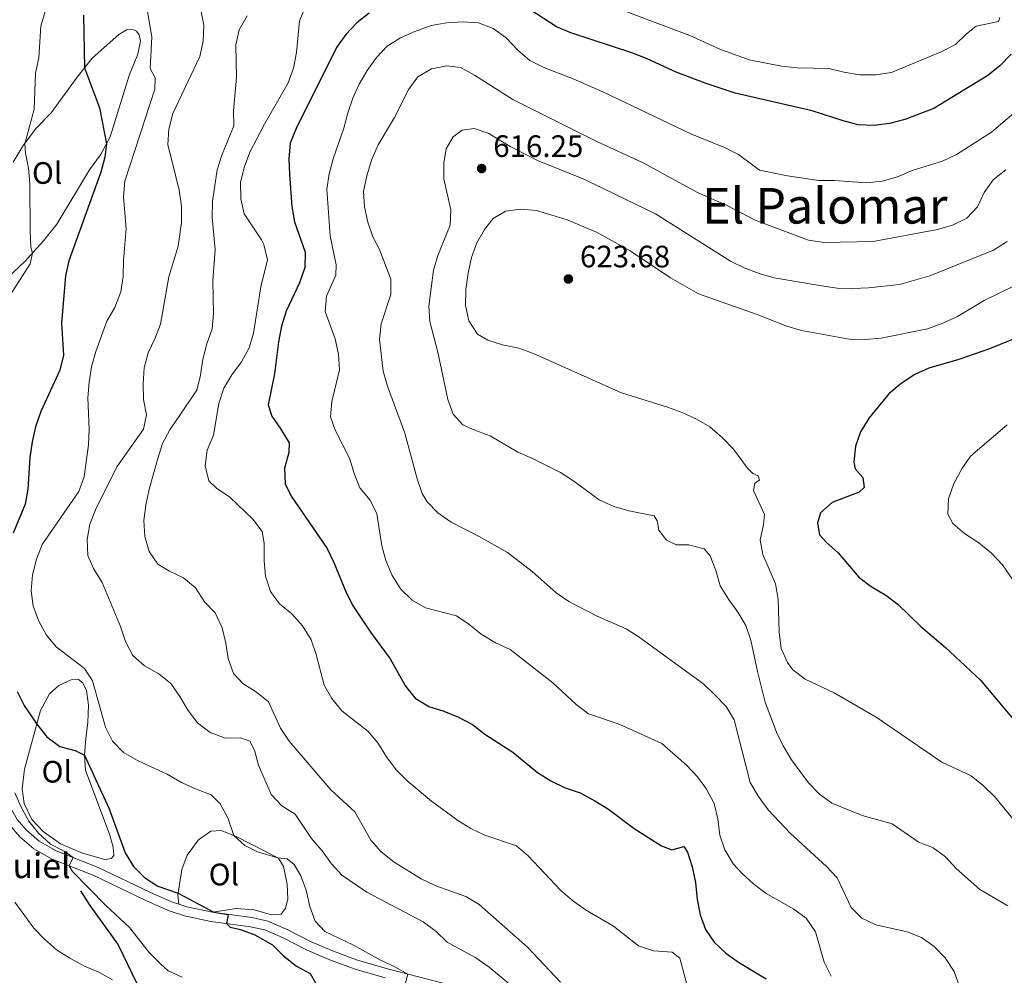
# Model space of a CAD drawing. Units: metres. Extents: x 628491 to 635430, y 702065 to 706822.
# Drawn here: x 633623 to 633941, y 705286 to 705595 of the extents above; entities that cross this region are included whole.
import ezdxf
from ezdxf.enums import TextEntityAlignment as Align

# ---------------------------------------------------------------- set-up
doc = ezdxf.new("R2010")
doc.units = ezdxf.units.M
doc.header["$MEASUREMENT"] = 0
doc.linetypes.add('DGN Style 3', pattern=[121.09594000000003, 86.49710000000002, -34.59884000000001])
for name, color, linetype, lineweight in [('Altimetria', 7, 'Continuous', 0), ('Entidades rusticas', 7, 'Continuous', 0), ('Hidrografía', 7, 'Continuous', 0), ('Textos rotulacion', 7, 'Continuous', 0), ('Viales-ffcc', 7, 'Continuous', 0)]:
    doc.layers.add(name, color=color, linetype=linetype, lineweight=lineweight)
doc.styles.add('Style-Arial', font='txt')
doc.styles.add('Style-Arial Narrow', font='txt')
doc.styles.add('Style-Times New Roman', font='txt')

# ---------------------------------------------------------------- blocks, each defined once
blk = doc.blocks.new('5PATER')
at = {"layer": 'Altimetria', "linetype": 'Continuous', "lineweight": 0}
h = blk.add_hatch(color=250, dxfattribs=at)
edge = h.paths.add_edge_path()
edge.add_ellipse((1.001171767711639e-08, 1.001171767711639e-08), major_axis=(-1.095731443231309, -1.110710700762829), ratio=0.999422240966032, start_angle=0, end_angle=360)

msp = doc.modelspace()

# ---------------------------------------------------------------- linework, layer by layer
at = {"layer": 'Altimetria', "color": 30, "linetype": 'Continuous', "lineweight": 30, "flags": 128}
for points, elevation in [([(633943.486, 705583.9780000001), (633939.8060000001, 705580.2790000001), (633935.915, 705577.138), (633918.523, 705566.486), (633909.1570000001, 705562.834), (633904.1610000001, 705561.6170000001), (633899.104, 705560.8929999999), (633894.048, 705561.1780000001), (633889.2, 705562.4040000001), (633879.199, 705565.6669999999), (633854.294, 705571.4180000001), (633844.5419999999, 705574.611), (633835.122, 705578.172), (633825.838, 705582.4880000001), (633820.821, 705584.466), (633801.1410000001, 705590.858), (633796.4920000001, 705592.8160000001), (633779.273, 705604.1370000001)], 600), ([(633643.476, 705596.6170000001), (633643.841, 705579.551), (633648.696, 705566.6100000001), (633650.912, 705555.006), (633650.3999999999, 705550.7339999999), (633649.138, 705545.895), (633638.7520000001, 705517.2080000001), (633637.7509999999, 705512.308), (633636.369, 705497.0120000001), (633637.051, 705486.7150000001), (633635.912, 705481.845), (633629.73, 705468.446), (633627.997, 705463.487), (633626.8700000001, 705458.615), (633626.1270000001, 705453.6130000001), (633625.5220000001, 705443.389), (633624.6170000001, 705438.4709999999), (633620.723, 705429.0830000001)], 575), ([(633735.8659999999, 705597.2339999999), (633731.943, 705594.0959999999), (633728.3230000001, 705590.317), (633725.284, 705586.129), (633712.247, 705559.9720000001), (633710.354, 705555.185), (633709.8670000001, 705550.2069999999), (633710.0930000001, 705545.095), (633710.9040000001, 705534.75), (633711.788, 705529.828), (633715.1880000001, 705519.983), (633715.0730000001, 705514.98), (633713.358, 705510.074), (633709.0730000001, 705500.858), (633707.585, 705496.0689999999), (633706.5560000001, 705491.03), (633705.2749999999, 705480.669), (633703.277, 705470.635), (633704.3829999999, 705466.9510000001), (633707.3630000001, 705462.783), (633709.9850000001, 705458.342), (633709.899, 705455.203), (633708.56, 705450.128), (633708.754, 705445.131), (633710.622, 705441.0460000001), (633722.2690000001, 705424.131), (633724.449, 705419.631), (633728.406, 705409.9610000001), (633730.693, 705405.5150000001), (633736.29, 705397.0819999999), (633742.6780000001, 705388.548), (633747.6089999999, 705379.652), (633750.7679999999, 705375.781), (633755.158, 705373.0519999999), (633760.047, 705371.571), (633764.817, 705369.682), (633769.3400000001, 705367.2380000001), (633773.3049999999, 705364.1910000001), (633782.3630000001, 705358.3640000001), (633790.2990000001, 705351.712), (633794.6089999999, 705349.0279999999), (633799.327, 705346.7609999999), (633804.077, 705345.1950000001), (633808.861, 705342.6030000001), (633813.315, 705339.868), (633821.629, 705333.689), (633830.46, 705328.0460000001), (633833.7690000001, 705326.713), (633837.6780000001, 705327.858), (633838.845, 705326.0009999999), (633840.3030000001, 705321.2180000001), (633841.4240000001, 705316.142), (633841.9299999999, 705310.639), (633842.9110000001, 705305.736), (633844.673, 705300.9890000001), (633847.4880000001, 705296.858), (633851.219, 705293.2820000001), (633855.362, 705290.388), (633864.3119999999, 705285.078)], 600), ([(633946.3130000001, 705492.7309999999), (633936.487, 705488.6980000001), (633926.6130000001, 705485.233), (633916.8759999999, 705482.5150000001), (633912.308, 705480.483), (633907.966, 705477.5490000001), (633903.9820000001, 705474.2220000001), (633897.5419999999, 705466.371), (633894.7779999999, 705461.943), (633893.1270000001, 705457.2239999999), (633892.5989999999, 705452.129), (633893.0959999999, 705449.9569999999), (633895.504, 705447.102), (633895.9340000001, 705443.8729999999), (633894.4040000001, 705442.408), (633885.581, 705439.0179999999), (633881.845, 705435.7080000001), (633880.8670000001, 705432.337), (633881.575, 705428.6370000001), (633883.77, 705426.085), (633887.5660000001, 705422.78), (633894.2479999999, 705414.8740000001), (633898.24, 705411.8630000001), (633902.942, 705409.111), (633906.953, 705406.1000000001), (633914.2749999999, 705398.9469999999), (633922.254, 705392.2), (633933.56, 705381.5959999999), (633943.7039999999, 705369.5719999999)], 625), ([(633622.02, 705377.895), (633624.3119999999, 705373.4140000001), (633628.405, 705367.4099999999), (633631.648, 705363.287), (633635.841, 705360.206), (633640.7860000001, 705358.8999999999), (633643.8189999999, 705357.31), (633651.8160000001, 705339.9850000001), (633657.004, 705325.771), (633659.7050000001, 705321.345), (633663.1980000001, 705317.77), (633667.5590000001, 705315.004), (633674.112, 705312.764), (633685.7010000001, 705306.6170000001), (633690.3030000001, 705305.8670000001), (633689.7849999999, 705302.9099999999), (633690.9780000001, 705301.7690000001), (633694.2350000001, 705301.01), (633698.925, 705299.3), (633704.6240000001, 705295.99), (633708.247, 705292.4990000001), (633712.379, 705289.1510000001), (633716.791, 705286.7490000001), (633718.686, 705283.548)], 575)]:
    msp.add_lwpolyline(points, dxfattribs=dict(at, elevation=elevation))
at = {"layer": 'Altimetria', "color": 30, "linetype": 'Continuous', "lineweight": 0, "flags": 128}
for points, elevation in [([(633663.8630000001, 705599.5889999999), (633665.6340000001, 705589.575), (633665.092, 705579.399), (633666.685, 705576.308), (633666.621, 705572.658), (633656.905, 705542.899), (633656.4450000001, 705537.9199999999), (633657.28, 705527.6140000001), (633656.4040000001, 705517.345), (633656.355, 705512.0989999999), (633655.6059999999, 705507.158), (633653.702, 705502.128), (633651.0789999999, 705497.6429999999), (633647.5279999999, 705487.908), (633646.0989999999, 705482.943), (633645.3200000001, 705478.004), (633644.959, 705472.8459999999), (633645.3559999999, 705462.7350000001), (633645.1529999999, 705457.7390000001), (633643.7139999999, 705447.331), (633641.9610000001, 705442.5789999999), (633630.1089999999, 705425.4610000001), (633628.3570000001, 705420.777), (633627.0160000001, 705415.69), (633626.6240000001, 705410.4580000001), (633627.27, 705405.5009999999), (633629.1140000001, 705400.6969999999), (633631.541, 705396.2039999999), (633634.7280000001, 705392.3459999999), (633643.8530000001, 705385.389), (633646.4569999999, 705381.3459999999), (633650.635, 705366.4029999999), (633652.8929999999, 705361.831), (633656.3999999999, 705358.264), (633660.99, 705355.6130000001), (633670.608, 705351.26), (633675.175, 705348.5590000001), (633679.7010000001, 705346.433), (633684.7579999999, 705344.574), (633687.743, 705341.574), (633690.1699999999, 705337.038), (633692.111, 705331.4299999999), (633695.7080000001, 705328.115), (633699.8189999999, 705326.0490000001), (633706.358, 705324.179), (633709.365, 705323.8300000001), (633711.672, 705321.967), (633713.8, 705318.3589999999), (633715.527, 705313.666), (633716.727, 705308.432), (633718.423, 705303.733), (633721.5660000001, 705300.301), (633730.6510000001, 705295.986), (633739.7409999999, 705290.9180000001), (633744.22, 705288.899), (633748.365, 705286.554), (633747.629, 705283.645)], 580), ([(633681.466, 705598.2820000001), (633682.456, 705593.3800000001), (633682.2039999999, 705588.2280000001), (633681.1470000001, 705583.223), (633672.46, 705564.8670000001), (633671.1200000001, 705559.747), (633670.8300000001, 705554.7550000001), (633674.5020000001, 705540.0279999999), (633675.257, 705534.8319999999), (633675.244, 705529.557), (633674.112, 705521.9169999999), (633671.074, 705512.044), (633668.4299999999, 705496.737), (633666.594, 705491.953), (633664.3759999999, 705487.4709999999), (633663.1780000001, 705482.6089999999), (633662.7760000001, 705477.4070000001), (633662.97, 705472.3940000001), (633663.855, 705467.352), (633662.922, 705462.7509999999), (633654.2590000001, 705450.54), (633647.369, 705436.69), (633645.558, 705431.9920000001), (633644.703, 705427.065), (633644.8740000001, 705421.8740000001), (633646.8019999999, 705417.658), (633649.5090000001, 705413.2209999999), (633655.51, 705398.9299999999), (633657.0930000001, 705394.1570000001), (633659.5220000001, 705389.565), (633663.22, 705386.2)], 585), ([(633715.325, 705599.3459999999), (633713.3829999999, 705594.737), (633712.429, 705584.541), (633711.405, 705579.4510000001), (633709.717, 705574.744), (633702.0460000001, 705561.3910000001), (633697.267, 705552.3659999999), (633695.439, 705547.388), (633694.3189999999, 705542.513), (633694.443, 705537.227), (633695.517, 705532.341), (633701.1100000001, 705523.9639999999), (633701.8330000001, 705522.4580000001), (633703.0519999999, 705517.5260000001), (633700.881, 705508.794), (633698.477, 705493.8400000001), (633697.1259999999, 705489.0260000001), (633694.561, 705484.581), (633691.449, 705480.3300000001), (633688.858, 705476.0560000001), (633687.2590000001, 705471.0419999999), (633685.605, 705460.7760000001), (633683.483, 705456.007), (633682.858, 705450.9070000001), (633684.084, 705446.061), (633686.548, 705443.6359999999), (633690.838, 705440.7509999999), (633698.254, 705433.6200000001), (633701.3260000001, 705429.6769999999), (633701.9369999999, 705425.8640000001), (633701.936, 705420.193), (633702.3589999999, 705415.21), (633703.949, 705410.311), (633706.9369999999, 705406.3019999999), (633710.8500000001, 705403.0290000001), (633714.3330000001, 705399.2010000001)], 595), ([(633939.797, 705595.807), (633939.3670000001, 705594.591), (633932.172, 705593.013), (633929.0619999999, 705590.565), (633925.452, 705587.102), (633920.8659999999, 705584.8049999999), (633904.7820000001, 705578.031), (633899.6769999999, 705577.358), (633894.466, 705577.352), (633889.415, 705578.1510000001), (633884.5630000001, 705579.371), (633874.25, 705579.548), (633869.2820000001, 705580.1140000001), (633858.828, 705582.216), (633849.2590000001, 705585.5760000001), (633839.5819999999, 705590.068), (633810.629, 705600.875)], 595), ([(633631.1340000001, 705597.8459999999), (633629.716, 705593.0490000001), (633629.078, 705582.7849999999), (633627.9450000001, 705577.9140000001), (633627.547, 705566.2390000001), (633624.5020000001, 705555.0660000001), (633624.73, 705552.0260000001), (633625.783, 705547.138), (633626.1669999999, 705542.102), (633626.29, 705526.743), (633626.533, 705521.584), (633627.0009999999, 705519.6529999999), (633626.2479999999, 705516.254), (633615.23, 705499.1869999999)], 570), ([(633696.4169999999, 705596.381), (633693.827, 705591.8759999999), (633692.74, 705586.9920000001), (633692.983, 705576.45), (633692.065, 705565.837), (633692.1000000001, 705560.8360000001), (633688.2139999999, 705551.388), (633686.72, 705546.6159999999), (633685.2320000001, 705536.3640000001), (633685.1270000001, 705531.2080000001), (633686.0560000001, 705520.8300000001), (633685.2949999999, 705510.7590000001), (633685.561, 705500.2050000001), (633685.0730000001, 705495.229), (633683.3659999999, 705490.3060000001), (633682.142, 705485.4240000001), (633681.3049999999, 705480.1810000001), (633680.132, 705475.314), (633671.3829999999, 705462.5800000001), (633669.0419999999, 705458.1599999999), (633667.533, 705453.2450000001), (633664.784, 705443.334), (633663.676, 705438.212), (633663.078, 705433.247), (633663.365, 705428.0249999999), (633664.702, 705423.2080000001), (633667.602, 705419.0660000001), (633671.335, 705416.8430000001), (633675.9029999999, 705414.7409999999), (633679.696, 705411.483), (633682.608, 705406.95), (633686.0590000001, 705403.334), (633688.371, 705398.5760000001), (633689.592, 705393.6159999999), (633690.3300000001, 705388.6059999999), (633692.003, 705383.723), (633695.024, 705380.5530000001), (633699.4809999999, 705377.7620000001), (633703.3470000001, 705374.5900000001), (633707.274, 705366.06), (633710.0590000001, 705361.9070000001), (633723.541, 705346.1200000001), (633731.2509999999, 705338.9890000001), (633736.46, 705329.8459999999), (633739.807, 705326.132), (633743.962, 705322.7180000001), (633752.723, 705317.3570000001), (633757.443, 705315.0619999999), (633767.172, 705311.625), (633771.4410000001, 705309.017), (633787.145, 705295.2280000001), (633797.7960000001, 705283.967)], 590), ([(633945.0819999999, 705565.533), (633937.1799999999, 705558.824), (633925.8289999999, 705551.5930000001), (633921.338, 705549.392), (633911.53, 705546.4180000001), (633906.75, 705544.351), (633901.7679999999, 705542.987), (633896.6939999999, 705542.388), (633886.399, 705543.206), (633881.2990000001, 705543.2039999999), (633871.229, 705544.6699999999), (633862.145, 705546.4739999999), (633855.2779999999, 705551.521), (633850.8559999999, 705553.8570000001), (633839.9580000001, 705558.2690000001), (633811.479, 705571.8319999999), (633801.827, 705576.0700000001), (633792.3759999999, 705579.746), (633787.831, 705581.9880000001), (633783.9480000001, 705585.3090000001), (633780.146, 705589.2849999999), (633775.966, 705592.2590000001), (633771.206, 705594.182), (633766.1200000001, 705594.494), (633760.923, 705594.0889999999), (633755.996, 705593.2390000001), (633750.69, 705591.3459999999), (633745.9820000001, 705589.256), (633741.7350000001, 705586.6170000001), (633738.219, 705582.9240000001), (633735.2450000001, 705578.764), (633732.69, 705574.3530000001), (633730.645, 705569.787), (633729.0120000001, 705565.061), (633727.7490000001, 705560.054), (633724.263, 705550.152), (633722.915, 705545.2749999999), (633722.2280000001, 705540.321), (633723.3019999999, 705525.27), (633725.179, 705515.885), (633725.1570000001, 705512.578), (633722.128, 705505.8030000001), (633721.646, 705500.818), (633724.889, 705491.9639999999), (633726.027, 705486.943), (633726.2679999999, 705481.942), (633723.862, 705471.744), (633723.4380000001, 705466.754), (633724.908, 705462.4439999999), (633729.561, 705453.3929999999), (633731.065, 705448.4739999999), (633732.9240000001, 705443.8319999999), (633736.1840000001, 705439.8430000001), (633738.355, 705435.334), (633740.0109999999, 705425.084), (633741.3260000001, 705420.26)], 605), ([(633941.7930000001, 705546.656), (633937.6359999999, 705543.419), (633934.818, 705539.288), (633932.5889999999, 705534.6440000001), (633929.1910000001, 705530.977), (633924.524, 705528.6869999999), (633919.6300000001, 705527.335), (633898.8999999999, 705523.4380000001), (633882.956, 705523.1470000001), (633878.0090000001, 705523.905), (633860.719, 705530.3230000001), (633851.699, 705535.1030000001), (633842.253, 705539.2080000001), (633824.288, 705548.9380000001), (633809.686, 705555.608), (633782.389, 705569.327), (633769.9890000001, 705577.186), (633765.3999999999, 705579.744), (633760.963, 705580.199), (633756.047, 705579.301), (633751.6799999999, 705576.631), (633748.733, 705572.7239999999), (633744.0449999999, 705563.565), (633738.8389999999, 705554.702), (633736.604, 705549.7239999999), (633735.0930000001, 705544.6969999999), (633734.0959999999, 705539.6089999999), (633734.3360000001, 705534.6140000001), (633735.51, 705529.655), (633737.0970000001, 705524.8999999999), (633739.2450000001, 705520.835), (633742.896, 705511.254), (633742.892, 705506.2949999999), (633739.74, 705496.8189999999)], 610), ([(633942.179, 705523.436), (633937.8019999999, 705520.6640000001), (633917.227, 705512.3189999999), (633907.4040000001, 705509.5179999999), (633897.385, 705508.435), (633892.2520000001, 705508.203), (633887.253, 705508.3319999999), (633882.1939999999, 705509.048), (633866.8489999999, 705511.675), (633862.0449999999, 705513.0630000001), (633857.213, 705514.9450000001), (633852.709, 705517.118), (633828.462, 705532.3589999999), (633804.8800000001, 705543.7620000001), (633790.5449999999, 705549.4990000001), (633781.44, 705554.165), (633774.587, 705558.3829999999), (633769.8459999999, 705559.979), (633765.9890000001, 705559.4780000001), (633763.094, 705557.324), (633760.7919999999, 705553.402), (633760.0050000001, 705548.7220000001), (633760.04, 705543.72), (633762.307, 705533.666), (633762.1399999999, 705528.663), (633758.098, 705518.9439999999)], 615), ([(633948.716, 705511.104), (633934.801, 705504.351), (633926.186, 705499.2350000001), (633921.368, 705497.021), (633916.406, 705495.202), (633901.4469999999, 705492.22), (633896.159, 705491.754), (633891.085, 705491.81), (633875.7380000001, 705494.709), (633870.9269999999, 705496.075), (633861.3740000001, 705499.8189999999), (633842.4469999999, 705506.5190000001), (633833.3119999999, 705511.719), (633820.298, 705520.3940000001), (633809.369, 705526.4269999999), (633799.8970000001, 705530.4739999999), (633789.987, 705533.5050000001), (633784.925, 705533.9029999999), (633779.97, 705533.2309999999), (633775.97, 705530.9070000001), (633773.1680000001, 705527.3330000001), (633770.713, 705522.977), (633769.003, 705518.2110000001), (633767.8659999999, 705513.2050000001), (633767.2039999999, 705507.916), (633767.004, 705502.8630000001)], 620), ([(633758.098, 705518.9439999999), (633756.726, 705514.135), (633755.2450000001, 705502.574), (633755.5149999999, 705497.5800000001), (633758.1089999999, 705487.6529999999), (633761.337, 705472.3300000001), (633763.0590000001, 705467.6200000001), (633766.179, 705464.142), (633770.281, 705462.2749999999), (633775.0020000001, 705460.622), (633783.919, 705455.304), (633788.7239999999, 705453.2749999999), (633797.7679999999, 705448.7339999999), (633802.1059999999, 705445.9269999999), (633810.298, 705439.913), (633815.013, 705437.7320000001), (633819.824, 705436.3700000001), (633828.0290000001, 705434.699), (633829.0120000001, 705433.119), (633829.574, 705430.1240000001), (633832, 705426.871), (633835.2010000001, 705425.3910000001), (633839.247, 705425.402), (633844.1799999999, 705424.057), (633846.165, 705421.753), (633847.9739999999, 705417.091), (633849.45, 705412.0700000001), (633852.047, 705407.797), (633855.132, 705403.6070000001), (633857.663, 705399.2749999999), (633859.297, 705394.548), (633861.4369999999, 705384.4569999999), (633864.006, 705374.5090000001), (633867.5930000001, 705364.8160000001), (633869.7919999999, 705360.325), (633872.459, 705355.8759999999), (633877.9650000001, 705348.446), (633881.5190000001, 705344.756), (633885.55, 705341.787), (633895.2779999999, 705337.881), (633904.99, 705335.1270000001), (633913.47, 705329.3829999999), (633918.2350000001, 705327.3459999999), (633922.307, 705324.4439999999), (633925.773, 705320.676), (633933.3430000001, 705313.885), (633942.47, 705308.6910000001)], 615), ([(633767.004, 705502.8630000001), (633768.146, 705497.757), (633770.929, 705493.523), (633774.267, 705491.5360000001), (633779.0390000001, 705490.044), (633784.273, 705488.909), (633788.9909999999, 705487.253), (633817.4880000001, 705474.5430000001), (633832.375, 705469.875), (633837.1570000001, 705468.0959999999), (633841.726, 705465.993), (633846.0619999999, 705463.5050000001), (633850.2039999999, 705459.9639999999), (633853.675, 705456.273), (633858.199, 705450.094), (633859.986, 705448.379), (633861.669, 705447.7139999999), (633862.135, 705446.2250000001), (633860.5819999999, 705445.2720000001), (633860.2039999999, 705442.9180000001), (633863.716, 705435.155), (633863.433, 705431.9510000001), (633862.3800000001, 705426.8600000001), (633863.2150000001, 705422.2520000001), (633867.3200000001, 705412.72), (633868.1059999999, 705407.781), (633868.4780000001, 705397.129), (633869.1130000001, 705391.8859999999), (633871.135, 705387.314), (633872.9029999999, 705384.933), (633876.8929999999, 705381.919), (633886.288, 705377.5), (633899.835, 705369.6470000001), (633921.0930000001, 705355.075), (633930.5249999999, 705350.655), (633934.476, 705347.591), (633938.075, 705343.994), (633948.155, 705331.845)], 620), ([(633739.74, 705496.8189999999), (633739.2039999999, 705491.8019999999), (633740.442, 705481.503), (633741.8500000001, 705476.652), (633747.446, 705461.4780000001), (633751.4469999999, 705446.6699999999), (633753.078, 705441.943), (633754.629, 705439.291), (633758.1229999999, 705435.716), (633762.4510000001, 705432.6510000001), (633771.51, 705428.0490000001), (633780.642, 705422.909), (633788.5760000001, 705416.7690000001), (633796.3330000001, 705409.824), (633800.4720000001, 705407.017), (633809.652, 705402.325), (633818.969, 705398.192), (633823.21, 705395.5430000001), (633844.0830000001, 705380.26), (633847.7080000001, 705376.817), (633851.361, 705373.037), (633853.9099999999, 705368.7320000001), (633859.146, 705348.5279999999), (633861.8319999999, 705343.973), (633864.969, 705339.716), (633872.0009999999, 705332.125), (633883.78, 705321.3530000001), (633887.213, 705317.716), (633891.787, 705308.065), (633895.217, 705304.6570000001), (633899.7180000001, 705302.4780000001), (633909.8630000001, 705300.2450000001), (633914.534, 705298.4040000001), (633918.6140000001, 705295.5160000001), (633922.162, 705291.868), (633925.034, 705287.4510000001), (633928.4580000001, 705277.8859999999)], 610), ([(633942.2069999999, 705464.192), (633930.406, 705454.0519999999), (633927.557, 705449.943), (633924.9340000001, 705445.2), (633923.219, 705440.25), (633923.0460000001, 705435.2479999999), (633924.69, 705432.281), (633928.456, 705428.9920000001), (633933.0660000001, 705425.99), (633937.176, 705422.6710000001), (633940.71, 705418.869), (633946.4439999999, 705410.615)], 630), ([(633741.3260000001, 705420.26), (633743.325, 705415.402), (633746.0860000001, 705411.0530000001), (633749.7509999999, 705407.4850000001), (633754.0900000001, 705404.987), (633764.1410000001, 705402.4340000001), (633768.139, 705399.7080000001), (633772.1610000001, 705396.4410000001), (633776.7010000001, 705393.71), (633781.4450000001, 705391.5020000001), (633795.2649999999, 705380.7550000001), (633802.7930000001, 705373.685), (633806.838, 705370.746), (633816.7, 705367.3300000001), (633830.5819999999, 705361.112), (633838.523, 705354.122), (633842.0260000001, 705350.3759999999), (633844.98, 705346.344), (633847.4909999999, 705341.7239999999), (633848.6599999999, 705336.7790000001), (633849.2620000001, 705331.44), (633850.939, 705326.7320000001), (633853.6599999999, 705322.24), (633856.5160000001, 705319.058), (633860.288, 705315.6370000001), (633864.304, 705312.6570000001), (633873.217, 705307.585), (633877.2479999999, 705304.6370000001), (633880.2720000001, 705300.2660000001), (633883.0530000001, 705290.3900000001), (633885.2960000001, 705285.9199999999)], 605), ([(633714.3330000001, 705399.2010000001), (633717.0900000001, 705394.672), (633718.7450000001, 705389.8910000001), (633721.385, 705380.0079999999), (633723.811, 705375.6370000001), (633727.0889999999, 705371.7380000001), (633735.4169999999, 705365.1669999999), (633738.662, 705361.3630000001), (633741.493, 705356.807), (633744.673, 705352.619), (633748.1950000001, 705349.0700000001), (633756.074, 705342.4469999999), (633764.531, 705336.2450000001), (633768.791, 705333.6270000001), (633773.3160000001, 705331.449), (633783.507, 705328.067), (633787.301, 705324.79), (633797.834, 705313.638), (633801.6359999999, 705310.3910000001), (633805.815, 705307.3360000001), (633814.8829999999, 705302.0390000001), (633823.0320000001, 705295.7380000001), (633827.834, 705294.131), (633833.895, 705293.692), (633836.3219999999, 705291.692), (633838.5109999999, 705283.584)], 595), ([(633663.22, 705386.2), (633667.8800000001, 705383.673), (633671.75, 705380.507), (633674.71, 705376.3530000001), (633677.392, 705371.763), (633680.402, 705367.773), (633684.432, 705364.6340000001), (633689.429, 705362.851), (633694.2849999999, 705363.006), (633697.3559999999, 705361.8910000001), (633698.7690000001, 705358.9909999999), (633700.1140000001, 705354.1740000001), (633704.2320000001, 705344.619), (633707.703, 705340.9280000001), (633711.9809999999, 705338.3289999999), (633717.2949999999, 705330.4180000001), (633720.665, 705326.467), (633723.676, 705322.243), (633727.068, 705318.5689999999), (633735.0889999999, 705313.04), (633753.3559999999, 705303.5190000001), (633757.5179999999, 705300.315), (633761.118, 705296.841), (633770.3630000001, 705291.7849999999), (633774.7139999999, 705288.817), (633786.433, 705279.038)], 585), ([(633621.3330000001, 705345.2069999999), (633623.3200000001, 705340.541), (633625.815, 705335.9839999999), (633628.979, 705332.1140000001), (633632.8200000001, 705328.6240000001)], 570), ([(633632.8200000001, 705328.6240000001), (633637.2490000001, 705326.3160000001), (633640.1510000001, 705324.281), (633638.896, 705321.55), (633639.949, 705319.746), (633650.712, 705308.76), (633658.388, 705301.631), (633664.767, 705293.5390000001), (633668.4340000001, 705289.8470000001), (633670.8700000001, 705287.6200000001), (633675.442, 705285.5860000001)], 570), ([(633621.3589999999, 705309.79), (633627.5079999999, 705301.4720000001), (633630.925, 705297.8219999999), (633634.788, 705294.4469999999), (633639.0860000001, 705291.673), (633643.7919999999, 705289.183), (633648.503, 705287.182), (633652.8800000001, 705284.7660000001)], 565)]:
    msp.add_lwpolyline(points, dxfattribs=dict(at, elevation=elevation))
at = {"layer": 'Entidades rusticas', "color": 92, "linetype": 'Continuous', "lineweight": 0}
for points in [[(633620.817, 705549.1170000001, 569.335), (633624.017, 705554.4269999999, 569.876), (633628.3640000001, 705560.1610000001, 570.987), (633633.038, 705565.027, 572.239), (633641.443, 705576.5959999999, 574.46), (633646.3740000001, 705582.6710000001, 575.57), (633654.9029999999, 705590.398, 577.82), (633657.4299999999, 705591.828, 578.475), (633659.446, 705591.98, 578.5600000000001), (633660.6399999999, 705591.4369999999, 578.588), (633661.524, 705590.2250000001, 578.5600000000001), (633661.905, 705588.19, 578.389), (633661.1059999999, 705583.963, 578.019), (633658.2620000001, 705577.159, 577.307), (633652.156, 705557.3189999999, 575.428), (633649.01, 705551.47, 574.346), (633645.4739999999, 705546.658, 573.407), (633634.872, 705529.085, 571.243), (633630.5689999999, 705523.6100000001, 570.645), (633624.5819999999, 705516.9720000001, 569.563), (633619.094, 705511.8400000001, 568.481)], [(633643.227, 705325.679, 571.955), (633636.1300000001, 705328.709, 571.157), (633630.4979999999, 705332.6910000001, 570.816), (633626.811, 705336.5360000001, 570.844), (633624.3130000001, 705341.777, 570.986), (633623.6359999999, 705346.477, 571.328), (633624.449, 705352.814, 572.068), (633629.598, 705371.8119999999, 575.884), (633632.4809999999, 705377.1640000001, 576.795), (633635.4909999999, 705379.842, 577.82), (633639.534, 705381.7420000001, 578.418), (633641.952, 705381.8559999999, 578.9590000000001), (633643.345, 705380.7250000001, 578.9590000000001), (633644.459, 705378.24, 578.702), (633645.081, 705373.5090000001, 577.82), (633644.889, 705367.885, 576.909), (633644.243, 705362.838, 575.827), (633643.8189999999, 705357.317, 575.001), (633644.2180000001, 705352.462, 574.318), (633652.075, 705331.483, 573.35), (633653.1130000001, 705327.598, 573.207), (633653.29, 705325.041, 573.065), (633652.5449999999, 705323.923, 572.923), (633650.422, 705323.595, 572.467), (633643.227, 705325.679, 571.955)], [(633674.345, 705309.1769999999, 574.367), (633674.007, 705312.071, 574.879), (633675.2679999999, 705320.396, 576.331), (633677.048, 705324.9839999999, 577.157), (633680.6880000001, 705330, 577.9540000000001), (633684.692, 705332.754, 578.666), (633688.0719999999, 705332.9990000001, 579.4060000000001), (633692.717, 705331.1939999999, 580.089), (633702.331, 705326.173, 580.573), (633706.534, 705324.091, 579.975), (633708.23, 705321.3489999999, 579.15), (633709.352, 705315.672, 577.897), (633709.608, 705310.8389999999, 577.128), (633708.835, 705307.895, 576.445), (633707.4709999999, 705305.9780000001, 576.246), (633704.3200000001, 705305.716, 576.075), (633698.655, 705307.388, 576.388), (633693.02, 705307.807, 575.961), (633685.2660000001, 705306.5460000001, 574.943)]]:
    msp.add_polyline3d(points, dxfattribs=at)
at = {"layer": 'Hidrografía', "color": 142, "linetype": 'DGN Style 3', "lineweight": 25}
msp.add_polyline3d([(633642.5160000001, 705313.4450000001, 568.7860000000001), (633645.5860000001, 705308.7720000001, 568.302), (633654.71, 705296.0050000001, 566.338), (633660.645, 705283.743, 565.398), (633665.229, 705276.5760000001, 565.255), (633672.7520000001, 705270.3940000001, 565), (633676.0800000001, 705266.902, 564.402), (633681.352, 705262.0760000001, 563.775), (633684.743, 705257.2479999999, 563.234), (633687.3470000001, 705251.584, 562.409), (633688.8559999999, 705246.1540000001, 561.611), (633688.8929999999, 705241.139, 560.957), (633687.3160000001, 705235.378, 560), (633685.1969999999, 705231.344, 559.715), (633682.1229999999, 705227.01, 559.373), (633678.5760000001, 705219.4029999999, 558.975)], dxfattribs=at)
at = {"layer": 'Viales-ffcc', "color": 250, "linetype": 'Continuous', "lineweight": 0, "extrusion": (0.02944039762935803, 0.3288549353397212, 0.943921445084353), "elevation": 251142.1858098187, "flags": 128}
msp.add_lwpolyline([(-568259.6456426075, -716249.3408093664), (-568262.2891961576, -716248.710831092), (-568270.7577398478, -716247.5962541448)], dxfattribs=at)
at = {"layer": 'Viales-ffcc', "color": 250, "linetype": 'Continuous', "lineweight": 0}
for points in [[(633612.4990000001, 705351.7679999999, 565.919), (633615.7080000001, 705347.5989999999, 566.417), (633622.02, 705336.602, 567.342), (633625.085, 705333.06, 568.075), (633629.2350000001, 705329.527, 568.654), (633634.72, 705326.415, 569.513), (633642.5930000001, 705323.3200000001, 570.218), (633648.0700000001, 705321.1669999999, 570.71), (633665.1640000001, 705312.9850000001, 573.378), (633672.3189999999, 705309.8319999999, 574.2040000000001), (633674.345, 705309.1769999999, 574.367)], [(633685.2660000001, 705306.5460000001, 574.943), (633697.993, 705304.8289999999, 575.087), (633703.085, 705303.733, 575.251), (633709.328, 705301.021, 575.843), (633717.1429999999, 705297.0430000001, 576.738), (633724.337, 705293.9839999999, 577.393), (633732.1710000001, 705291.027, 577.848), (633741.8230000001, 705288.2490000001, 579.072), (633761.8929999999, 705283.051, 581.919)]]:
    msp.add_polyline3d(points, dxfattribs=at)
at = {"layer": 'Viales-ffcc', "color": 250, "linetype": 'DGN Style 3', "lineweight": 0}
msp.add_polyline3d([(633619.5630000001, 705334.8570000001, 567.342), (633622.966, 705330.9240000001, 568.075), (633627.506, 705327.0590000001, 568.654), (633633.425, 705323.7, 569.513), (633642.7720000001, 705320.0260000001, 570.345), (633646.8729999999, 705318.415, 570.71), (633663.9110000001, 705310.2590000001, 573.378), (633671.2520000001, 705307.0249999999, 574.2040000000001), (633676.146, 705305.4480000001, 574.575), (633684.747, 705303.5889999999, 574.943), (633697.476, 705301.872, 575.087), (633702.162, 705300.862, 575.251), (633708.0490000001, 705298.3060000001, 575.843), (633715.8740000001, 705294.3219999999, 576.738), (633723.1640000001, 705291.223, 577.393), (633731.342, 705288.1440000001, 577.848), (633741.0320000001, 705285.354, 579.072)], dxfattribs=at)

# ---------------------------------------------------------------- block references
at = {"layer": 'Altimetria', "color": 250, "linetype": 'Continuous', "lineweight": 0}
for p in [(633772.271, 705547.0150000001, 616.249), (633800.314, 705511.3200000001, 623.678)]:
    msp.add_blockref('5PATER', p, dxfattribs=at)

# ---------------------------------------------------------------- texts
at = {"layer": 'Altimetria', "color": 250, "linetype": 'Continuous', "lineweight": 0, "style": 'Style-Arial'}
for s, p in [('616.25', (633776.021, 705550.7650000001, 616.249)), ('623.68', (633804.064, 705515.0700000001, 623.678))]:
    msp.add_text(s, height=7.000002, dxfattribs=at).set_placement(p)
at = {"layer": 'Entidades rusticas', "color": 92, "linetype": 'Continuous', "lineweight": 0, "style": 'Style-Arial Narrow'}
for p in [(633631.7586021109, 705545.585001, 571.015), (633634.8716021108, 705352.003001, 573.19), (633688.909602111, 705318.774001, 577.5360000000001)]:
    msp.add_text('Ol', height=7.000002, dxfattribs=at).set_placement(p, align=Align.MIDDLE_CENTER)
at = {"layer": 'Textos rotulacion', "color": 250, "linetype": 'Continuous', "lineweight": 0, "style": 'Style-Times New Roman'}
msp.add_text('El Palomar', height=11.500002, dxfattribs=at).set_placement((633883.2423034452, 705534.9810009999, 607.0500000000001), align=Align.MIDDLE_CENTER)
at = {"layer": 'Textos rotulacion', "color": 250, "linetype": 'Continuous', "lineweight": 0, "style": 'Style-Arial'}
msp.add_text('Corral de Ezequiel', height=7.999998000000001, dxfattribs=at).set_placement((633547.156, 705317.602, 551.418))

doc.saveas('drawing.dxf')
